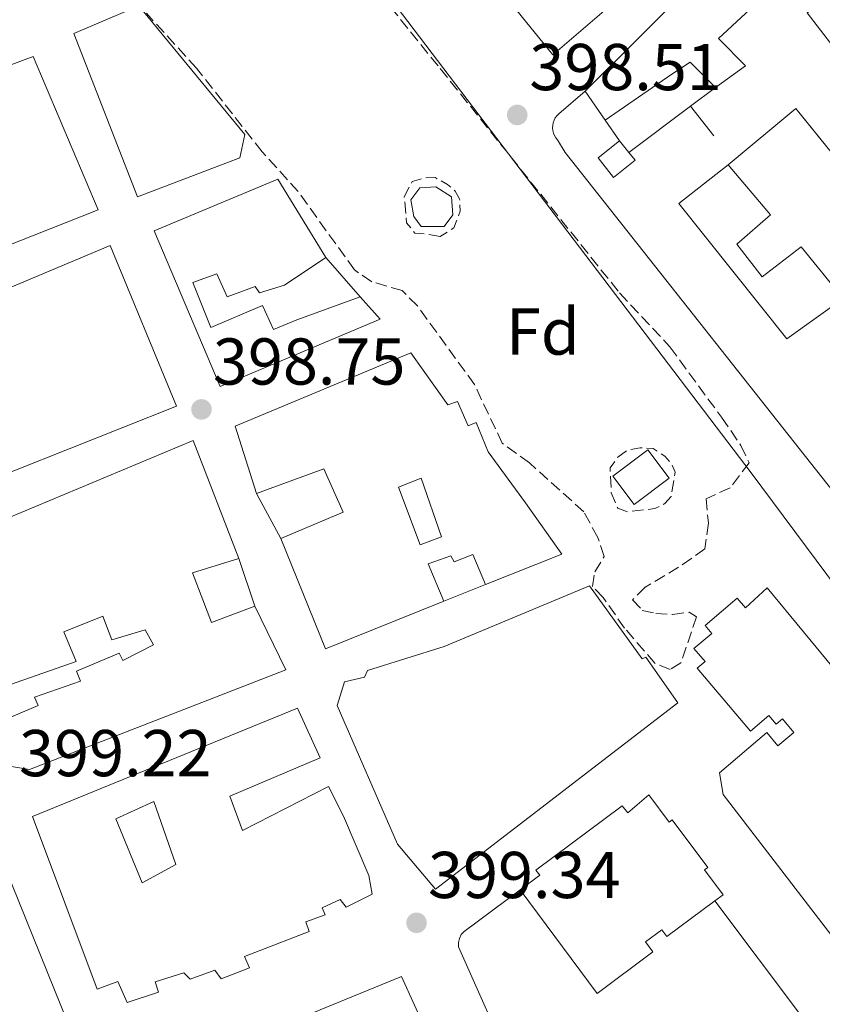
# Model space of a CAD drawing. Units: metres. Extents: x 598217 to 601698, y 4657408 to 4659768.
# Drawn here: x 598771 to 598893, y 4659238 to 4659387 of the extents above; entities that cross this region are included whole.
import ezdxf
from ezdxf.enums import TextEntityAlignment as Align

# ---------------------------------------------------------------- set-up
doc = ezdxf.new("R2010")
doc.units = ezdxf.units.M
doc.header["$MEASUREMENT"] = 0
doc.linetypes.add('DGN Style 3', pattern=[2.435890702152634, 1.739921930109024, -0.6959687720436097])
for name, color, linetype, lineweight in [('Cauce permanente', 151, 'Continuous', 13), ('Cota de punto acotado terreno', 7, 'Continuous', 0), ('Edificio', 1, 'Continuous', 13), ('Etiqueta de zona arbolada', 92, 'Continuous', 0), ('Línea  de muro-pared o tapia', 1, 'Continuous', 13), ('Línea de bordillo', 7, 'Continuous', 13), ('Marquesina', 1, 'Continuous', 0), ('Patio', 1, 'Continuous', 13), ('Punto acotado terreno (símbolo)', 7, 'Continuous', 0), ('Zona arbolada', 92, 'DGN Style 3', 0)]:
    doc.layers.add(name, color=color, linetype=linetype, lineweight=lineweight)
doc.styles.add('Style-Arial', font='arial.ttf')

# ---------------------------------------------------------------- blocks, each defined once
blk = doc.blocks.new('5PATER')
at = {"layer": 'Cauce permanente', "linetype": 'Continuous', "lineweight": 0}
h = blk.add_hatch(color=51, dxfattribs=at)
edge = h.paths.add_edge_path()
edge.add_ellipse((0, 0), major_axis=(-0.1095731443231308, -0.1110710700762829), ratio=0.9994222409660317, start_angle=0, end_angle=360)

msp = doc.modelspace()

# ---------------------------------------------------------------- linework, layer by layer
at = {"layer": 'Edificio', "color": 51, "linetype": 'Continuous', "lineweight": 13, "flags": 128}
for points, elevation in [([(598856.6399999997, 4659375.890000001), (598859.6900000004, 4659371.5)], 403.3600000000006), ([(598861.8300000001, 4659368.359999999), (598858.5899999999, 4659365.76), (598860.9500000002, 4659362.82), (598864.2000000002, 4659365.42), (598863.25, 4659366.600000001)], 401.6399999999995), ([(598863.25, 4659366.600000001), (598861.8300000001, 4659368.359999999)], 401.6399999999995), ([(598846.79, 4659254.939999999), (598849.7699999996, 4659257.16), (598849.1900000004, 4659257.930000001), (598862.2599999999, 4659267.689999999), (598863.0800000001, 4659266.59), (598866.2800000003, 4659269.34), (598869.3700000001, 4659265.180000001), (598869.8300000001, 4659265.52), (598875.1900000004, 4659258.310000001), (598874.7199999997, 4659257.970000001), (598877.5199999996, 4659254.210000001), (598876.2800000003, 4659253.289999999)], 411.6300000000045), ([(598876.2800000003, 4659253.289999999), (598868.9900000002, 4659247.859999999), (598868.2300000006, 4659248.880000001), (598865.79, 4659247.060000001), (598866.9100000003, 4659245.560000001), (598858.4600000001, 4659239.27), (598846.79, 4659254.939999999)], 411.6300000000046)]:
    msp.add_lwpolyline(points, dxfattribs=dict(at, elevation=elevation))
at = {"layer": 'Edificio', "color": 51, "linetype": 'Continuous', "lineweight": 13, "extrusion": (0.1027461843779798, 0.08316216572927355, 0.9912251387989426), "elevation": 449417.457394345, "flags": 128}
msp.add_lwpolyline([(3244920.171818473, -3367024.186901371), (3244920.354961023, -3367037.652934894), (3244913.926635162, -3367037.652934894)], dxfattribs=at)
at = {"layer": 'Edificio', "color": 1, "linetype": 'Continuous', "lineweight": 13, "flags": 128}
for points, elevation in [([(598864.2000000002, 4659365.42), (598860.9500000002, 4659362.82), (598858.5899999999, 4659365.76), (598861.8300000001, 4659368.359999999), (598863.25, 4659366.600000001), (598864.2000000002, 4659365.42)], 401.6399999999994), ([(598866.2800000003, 4659269.34), (598869.3700000001, 4659265.180000001), (598869.8300000001, 4659265.52), (598875.1900000004, 4659258.310000001), (598874.7199999997, 4659257.970000001), (598877.5199999996, 4659254.210000001), (598876.2800000003, 4659253.289999999), (598868.9900000002, 4659247.859999999), (598868.2300000006, 4659248.880000001), (598865.79, 4659247.060000001), (598866.9100000003, 4659245.560000001), (598858.4600000001, 4659239.27), (598846.79, 4659254.939999999), (598849.7699999996, 4659257.16), (598849.1900000004, 4659257.930000001), (598862.2599999999, 4659267.689999999), (598863.0800000001, 4659266.59), (598866.2800000003, 4659269.34)], 411.6300000000045)]:
    msp.add_lwpolyline(points, close=True, dxfattribs=dict(at, elevation=elevation))
at = {"layer": 'Edificio', "color": 51, "linetype": 'Continuous', "lineweight": 13, "extrusion": (-0.005896693744484496, 0.07823493841938646, 0.9969175108369793), "elevation": 361391.2399121299, "flags": 128}
msp.add_lwpolyline([(-947327.0732023634, -4586898.231754933), (-947308.6919100331, -4586892.368659141), (-947303.1655374067, -4586909.575570704)], dxfattribs=at)
at = {"layer": 'Edificio', "color": 51, "linetype": 'Continuous', "lineweight": 13, "extrusion": (0.1440457421726362, 0.06365999894843061, 0.9875212548071157), "elevation": 383256.6751674649, "flags": 128}
msp.add_lwpolyline([(4019641.516190832, -2400648.424961512), (4019640.976447763, -2400668.299771635), (4019555.786126791, -2400665.56936641)], dxfattribs=at)
at = {"layer": 'Edificio', "color": 51, "linetype": 'Continuous', "lineweight": 13}
for points in [[(598947.2999999998, 4659500.230000001, 403.7200000000012), (598944.5, 4659502.480000001, 407.1999999999971), (598935.3700000001, 4659509.970000001, 406.9199999999983), (598918.4000000004, 4659491.789999999, 406.1600000000035), (598909.3300000001, 4659483.16, 404.3500000000058), (598901.3600000005, 4659475.460000001, 406.9199999999983), (598846.75, 4659423.199999999, 405.7799999999988), (598842.4400000004, 4659419.050000001, 408.8300000000018), (598829.3700000001, 4659407.130000001, 408.8300000000018), (598833.0800000001, 4659402.439999999, 408.8300000000018), (598833.8399999999, 4659402.91, 408.8300000000018), (598838.6100000005, 4659397.27, 408.8300000000018), (598841.54, 4659392.710000001, 404.9400000000023), (598842.1699999999, 4659393.210000001, 404.7899999999936), (598851.7599999999, 4659381.359999999, 404.9900000000052), (598859.5099999999, 4659388.050000001, 404.9900000000052)], [(598970.1399999997, 4659413.430000001, 405.2700000000041), (598944.2199999997, 4659436.92, 404.5500000000029), (598931.4100000003, 4659448.460000001, 403.8699999999953), (598900.5499999998, 4659418.720000001, 407.3300000000018), (598881.4400000004, 4659400.539999999, 407.3000000000029), (598856.6399999997, 4659375.890000001, 403.3600000000006)], [(598876.3899999997, 4659376.439999999, 404.4799999999959), (598880.9299999997, 4659379.689999999, 404.4799999999959), (598876.8499999996, 4659383.82, 404.4799999999959), (598887.8399999999, 4659394.100000001, 405.1399999999995), (598889.4199999999, 4659392.24, 405.1199999999953), (598893.5300000003, 4659395.27, 405.1199999999953), (598895.9800000006, 4659392.779999999, 405.2700000000041), (598893.3200000003, 4659390.050000001, 405.2700000000041), (598890.2699999996, 4659387.74, 401.320000000007), (598896.1500000004, 4659380.050000001, 401.25), (598899.3300000001, 4659382.369999999, 406.2599999999948), (598915.4199999999, 4659395.279999999, 406.2599999999948)], [(598788.8600000005, 4659359.890000001, 402.7400000000052), (598779.1900000004, 4659384.59, 404.2799999999988), (598789.04, 4659388.77, 404.6300000000047), (598805.0899999999, 4659369.310000001, 404.820000000007), (598804.3499999996, 4659365.75, 404.820000000007), (598788.8600000005, 4659359.890000001, 402.7400000000052)], [(598742.1299999999, 4659341.800000001, 401.9499999999971), (598731.8899999997, 4659365.720000001, 405.8600000000006), (598773.0199999996, 4659381.130000001, 402.0399999999936), (598782.9000000004, 4659357.880000001, 404.6600000000035), (598742.1299999999, 4659341.800000001, 401.9499999999971)], [(598859.6900000004, 4659371.5, 403.3600000000006), (598869.7599999999, 4659378.430000001, 405.1900000000023), (598872.5499999998, 4659380.27, 405.1900000000023), (598876.3899999997, 4659376.439999999, 404.4799999999959)], [(598895.7100000001, 4659344.470000001, 403.9199999999983), (598889.3600000005, 4659352.310000001, 406.5899999999965), (598883.4199999999, 4659347.74, 406.5899999999965), (598879.5999999996, 4659352.680000001, 406.5899999999965), (598884.6900000004, 4659357.130000001, 406.5899999999965), (598878.2699999996, 4659364.710000001, 405.6999999999971)], [(598822.5800000001, 4659344.75, 401.9600000000065), (598825.5899999999, 4659341.34, 401.9600000000065), (598801.3399999999, 4659331.16, 401.9600000000065), (598791.3399999999, 4659354.720000001, 401.9600000000065), (598810.0899999999, 4659362.560000001, 404.3500000000058), (598817.3700000001, 4659350.699999999, 404.6600000000035)], [(598754.0599999996, 4659312.01, 405.9400000000023), (598744.54, 4659335.67, 402.2700000000041), (598784.7100000001, 4659352.49, 401.9199999999983), (598794.7400000002, 4659328.199999999, 405.7200000000012), (598754.0599999996, 4659312.01, 405.9400000000023)], [(598817.3700000001, 4659350.699999999, 404.6600000000035), (598811.1200000001, 4659346.49, 404.9700000000012), (598807.3099999996, 4659345.34, 404.9700000000012), (598806.6699999999, 4659346.279999999, 404.9400000000023), (598802.4400000004, 4659344.74, 404.9400000000023), (598800.8700000001, 4659348.199999999, 404.8099999999977), (598797.2400000002, 4659346.9, 403.2799999999988), (598799.9600000001, 4659340.09, 402.320000000007), (598807.7800000003, 4659343.4, 402.3399999999965), (598809.4600000001, 4659339.789999999, 403.4900000000052), (598812.9500000002, 4659341.27, 403.4400000000023), (598822.5800000001, 4659344.75, 401.9600000000065)], [(598806.8799999999, 4659314.949999999, 403.9499999999971), (598803.6200000001, 4659325.17, 407.6600000000035), (598830.2199999997, 4659336.230000001, 410), (598835.8300000001, 4659328.359999999, 411.4799999999959), (598837.29, 4659328.890000001, 411.4799999999959), (598838.9100000003, 4659325.180000001, 411.4799999999959), (598840.1500000004, 4659325.689999999, 411.4799999999959), (598841.9299999997, 4659321.26, 411.4799999999959), (598847.6200000001, 4659313.560000001, 405.2700000000041), (598853.0999999996, 4659305.779999999, 403.5399999999936), (598841.54, 4659301.189999999, 403.5599999999977)], [(598765.3600000005, 4659284.59, 405.429999999993), (598760.4900000002, 4659297.01, 405.5099999999948), (598759.3399999999, 4659296.58, 405.9700000000012), (598755.9600000001, 4659305.730000001, 407.0599999999977), (598797.29, 4659322.960000001, 408.7200000000012), (598804.1699999999, 4659305.100000001, 407.2200000000012)], [(598810.5300000003, 4659308.119999999, 402.8000000000029), (598819.9900000002, 4659312.119999999, 405.3999999999942), (598817.04, 4659318.699999999, 405.3699999999953), (598806.8799999999, 4659314.949999999, 403.9499999999971)], [(598804.1699999999, 4659305.100000001, 407.2200000000012), (598797.1500000004, 4659302.939999999, 404.929999999993), (598800.0599999996, 4659295.4, 404.929999999993), (598806.5999999996, 4659297.91, 405.4100000000035)], [(598841.54, 4659301.189999999, 403.5599999999977), (598839.5999999996, 4659305.74, 405.320000000007), (598836.7800000003, 4659304.600000001, 404.9900000000052), (598836.2999999998, 4659305.52, 404.9900000000052), (598832.8799999999, 4659304.300000001, 403.4100000000035), (598835.2199999997, 4659298.640000001, 403.6900000000023)], [(598865.2800000003, 4659289.92, 408.5800000000018), (598865.8399999999, 4659290.180000001, 408.5800000000018), (598870.6699999999, 4659283.27, 408.5800000000018), (598833.9500000002, 4659255.039999999, 408.5800000000018), (598828.2000000002, 4659261.880000001, 408.5800000000018), (598819.0999999996, 4659282.850000001, 408.7299999999959), (598820.2000000002, 4659286.449999999, 408.7299999999959), (598823.2100000001, 4659287.16, 408.7299999999959), (598823.6699999999, 4659288.180000001, 408.7299999999959), (598835.2999999998, 4659291.810000001, 410.5599999999977), (598857.29, 4659300.960000001, 405.1699999999983), (598865.2800000003, 4659289.92, 408.5800000000018)], [(598897.6600000003, 4659243.199999999, 411.5299999999988), (598877.54, 4659269.369999999, 411.5299999999988), (598876.9699999997, 4659272.680000001, 411.5299999999988), (598884.1399999997, 4659278.75, 411.5299999999988), (598885.8399999999, 4659276.730000001, 411.5299999999988), (598888.2599999999, 4659278.779999999, 411.5299999999988), (598886.5099999999, 4659280.859999999, 411.5299999999988), (598885.54, 4659280.029999999, 411.5299999999988), (598884.4400000004, 4659281.33, 411.5299999999988), (598881.6699999999, 4659278.980000001, 411.5299999999988), (598873.6100000005, 4659288.49, 411.5299999999988), (598874.8099999996, 4659289.51, 411.5299999999988), (598873.1200000001, 4659291.5, 411.5299999999988), (598875.8099999996, 4659293.77, 411.5299999999988), (598874.7999999998, 4659294.960000001, 411.5299999999988), (598879.6699999999, 4659299.100000001, 411.5299999999988), (598880.9100000003, 4659297.640000001, 411.5299999999988), (598884.2199999997, 4659300.65, 411.0200000000041), (598895.2199999997, 4659287.350000001, 411.0200000000041)], [(598806.5999999996, 4659297.91, 405.4100000000035), (598811.2999999998, 4659288.25, 405.820000000007), (598772.4600000001, 4659273.16, 405.4100000000035), (598769.4500000002, 4659273.67, 405.4100000000035), (598766.8600000005, 4659279.949999999, 405.5399999999936)], [(598766.8600000005, 4659279.949999999, 405.5399999999936), (598773.79, 4659282.869999999, 406.1000000000058), (598773.2199999997, 4659284.130000001, 406.1000000000058), (598780.2100000001, 4659286.550000001, 407.8800000000047), (598779.5899999999, 4659288.07, 407.8800000000047), (598786.0499999998, 4659290.789999999, 407.2899999999936), (598786.6100000005, 4659289.689999999, 407.2700000000041), (598791.2800000003, 4659292.050000001, 404.9799999999959), (598789.9900000002, 4659294.289999999, 404.9799999999959), (598784.9699999997, 4659292.789999999, 404.9799999999959), (598783.5800000001, 4659296.380000001, 405.9400000000023), (598777.7000000002, 4659293.99, 405.4100000000035), (598779.54, 4659289.5, 405.4100000000035), (598765.3600000005, 4659284.59, 405.429999999993)], [(598804.7300000006, 4659263.91, 404.8999999999942), (598817.75, 4659270.58, 404.8999999999942), (598820.04, 4659266.100000001, 405.5099999999948), (598823.8799999999, 4659257.130000001, 405.5099999999948), (598824.3899999997, 4659254.27, 405.5099999999948), (598820.4500000002, 4659252.34, 405.5099999999948), (598819.5300000003, 4659253.480000001, 408.1100000000006), (598816.8200000003, 4659252.220000001, 408.1300000000047), (598817.2800000003, 4659251.17, 408.1300000000047), (598814.3300000001, 4659250.119999999, 408.1300000000047), (598814.8600000005, 4659248.630000001, 408.3899999999995), (598805.0599999996, 4659244.850000001, 408.3899999999995), (598805.7999999998, 4659243.15, 408.3899999999995), (598801.5199999996, 4659241.480000001, 408.3899999999995), (598800.5300000003, 4659242.779999999, 408.3899999999995), (598796.7999999998, 4659241.439999999, 408.3899999999995), (598795.8600000005, 4659242.390000001, 408.3899999999995), (598791.5300000003, 4659241.01, 407.7299999999959), (598792.04, 4659239.449999999, 407.8000000000029), (598787.2699999996, 4659237.91, 406.9600000000065), (598785.8799999999, 4659241.060000001, 406.5299999999988), (598782.7400000002, 4659239.92, 406.5299999999988), (598772.9299999997, 4659266.050000001, 405.7400000000052), (598813.0800000001, 4659282.449999999, 405.0299999999988), (598816.5199999996, 4659274.92, 405.0299999999988), (598802.7999999998, 4659269.119999999, 404.8999999999942), (598804.7300000006, 4659263.91, 404.8999999999942)], [(598830.5099999999, 4659227.100000001, 406.3000000000029), (598829.7599999999, 4659228.930000001, 406.3000000000029), (598824.4299999997, 4659226.74, 406.3000000000029), (598825.0199999996, 4659225.300000001, 406.3000000000029), (598819.5899999999, 4659223.07, 406.3000000000029), (598818.6100000005, 4659225.460000001, 406.3000000000029), (598813.1600000003, 4659223.220000001, 406.3000000000029), (598814.0499999998, 4659221.060000001, 406.3000000000029), (598808.9199999999, 4659218.960000001, 406.3000000000029), (598807.9800000006, 4659221.24, 406.3000000000029), (598802.3700000001, 4659218.939999999, 406.7799999999988), (598803.1900000004, 4659216.930000001, 406.7799999999988), (598797.79, 4659214.710000001, 406.7799999999988), (598796.6900000004, 4659217.4, 406.7799999999988), (598793.1200000001, 4659215.930000001, 406.7799999999988), (598790.9400000004, 4659221.24, 406.7799999999988), (598792.2800000003, 4659221.789999999, 409.1999999999971), (598790.5, 4659226.109999999, 409.1999999999971), (598828.8300000001, 4659241.850000001, 407.8999999999942), (598834.7199999997, 4659228.82, 406.3000000000029), (598830.5099999999, 4659227.100000001, 406.3000000000029)]]:
    msp.add_polyline3d(points, dxfattribs=at)
at = {"layer": 'Edificio', "color": 1, "linetype": 'Continuous', "lineweight": 13}
for points in [[(598887.8399999999, 4659394.100000001, 405.1399999999995), (598876.8499999996, 4659383.82, 404.4799999999959), (598880.9299999997, 4659379.689999999, 404.4799999999959), (598876.3899999997, 4659376.439999999, 404.4799999999959), (598872.5499999998, 4659380.27, 405.1900000000023), (598869.7599999999, 4659378.430000001, 405.1900000000023), (598859.6900000004, 4659371.5, 403.3600000000006), (598856.6399999997, 4659375.890000001, 403.3600000000006), (598881.4400000004, 4659400.539999999, 407.3000000000029)], [(598915.4199999999, 4659395.279999999, 406.2599999999948), (598899.3300000001, 4659382.369999999, 406.2599999999948), (598896.1500000004, 4659380.050000001, 401.25), (598890.2699999996, 4659387.74, 401.320000000007)], [(598859.5099999999, 4659388.050000001, 404.9900000000052), (598851.7599999999, 4659381.359999999, 404.9900000000052), (598842.1699999999, 4659393.210000001, 404.7899999999936)], [(598755.9600000001, 4659305.730000001, 407.0599999999977), (598797.29, 4659322.960000001, 408.7200000000012), (598804.1699999999, 4659305.100000001, 407.2200000000012), (598797.1500000004, 4659302.939999999, 404.929999999993), (598800.0599999996, 4659295.4, 404.929999999993), (598806.5999999996, 4659297.91, 405.4100000000035), (598811.2999999998, 4659288.25, 405.820000000007), (598772.4600000001, 4659273.16, 405.4100000000035), (598769.4500000002, 4659273.67, 405.4100000000035)], [(598750.6799999997, 4659303.060000001, 402.9900000000052), (598782.6500000004, 4659224.050000001, 403.4199999999983)], [(598897.6600000003, 4659243.199999999, 411.5299999999988), (598877.54, 4659269.369999999, 411.5299999999988), (598876.9699999997, 4659272.680000001, 411.5299999999988), (598884.1399999997, 4659278.75, 411.5299999999988), (598885.8399999999, 4659276.730000001, 411.5299999999988), (598888.2599999999, 4659278.779999999, 411.5299999999988), (598886.5099999999, 4659280.859999999, 411.5299999999988), (598885.54, 4659280.029999999, 411.5299999999988), (598884.4400000004, 4659281.33, 411.5299999999988), (598881.6699999999, 4659278.980000001, 411.5299999999988), (598873.6100000005, 4659288.49, 411.5299999999988), (598874.8099999996, 4659289.51, 411.5299999999988), (598873.1200000001, 4659291.5, 411.5299999999988), (598875.8099999996, 4659293.77, 411.5299999999988), (598874.7999999998, 4659294.960000001, 411.5299999999988), (598879.6699999999, 4659299.100000001, 411.5299999999988), (598880.9100000003, 4659297.640000001, 411.5299999999988), (598884.2199999997, 4659300.65, 411.0200000000041), (598895.2199999997, 4659287.350000001, 411.0200000000041)], [(598766.8600000005, 4659279.949999999, 405.5399999999936), (598773.79, 4659282.869999999, 406.1000000000058), (598773.2199999997, 4659284.130000001, 406.1000000000058), (598780.2100000001, 4659286.550000001, 407.8800000000047), (598779.5899999999, 4659288.07, 407.8800000000047), (598786.0499999998, 4659290.789999999, 407.2899999999936), (598786.6100000005, 4659289.689999999, 407.2700000000041), (598791.2800000003, 4659292.050000001, 404.9799999999959), (598789.9900000002, 4659294.289999999, 404.9799999999959), (598784.9699999997, 4659292.789999999, 404.9799999999959), (598783.5800000001, 4659296.380000001, 405.9400000000023), (598777.7000000002, 4659293.99, 405.4100000000035), (598779.54, 4659289.5, 405.4100000000035), (598765.3600000005, 4659284.59, 405.429999999993)]]:
    msp.add_polyline3d(points, dxfattribs=at)
for points in [[(598804.3499999996, 4659365.75, 404.820000000007), (598788.8600000005, 4659359.890000001, 402.7400000000052), (598779.1900000004, 4659384.59, 404.2799999999988), (598789.04, 4659388.77, 404.6300000000047), (598805.0899999999, 4659369.310000001, 404.820000000007)], [(598782.9000000004, 4659357.880000001, 404.6600000000035), (598742.1299999999, 4659341.800000001, 401.9499999999971), (598731.8899999997, 4659365.720000001, 405.8600000000006), (598773.0199999996, 4659381.130000001, 402.0399999999936)], [(598905.2000000002, 4659352.66, 403.9199999999983), (598900.3700000001, 4659348.49, 403.9199999999983), (598895.7100000001, 4659344.470000001, 403.9199999999983), (598889.3600000005, 4659352.310000001, 406.5899999999965), (598883.4199999999, 4659347.74, 406.5899999999965), (598879.5999999996, 4659352.680000001, 406.5899999999965), (598884.6900000004, 4659357.130000001, 406.5899999999965), (598878.2699999996, 4659364.710000001, 405.6999999999971), (598888.5300000003, 4659373.25, 403.9199999999983), (598894.7300000006, 4659365.59, 403.9199999999983)], [(598817.3700000001, 4659350.699999999, 404.6600000000035), (598811.1200000001, 4659346.49, 404.9700000000012), (598807.3099999996, 4659345.34, 404.9700000000012), (598806.6699999999, 4659346.279999999, 404.9400000000023), (598802.4400000004, 4659344.74, 404.9400000000023), (598800.8700000001, 4659348.199999999, 404.8099999999977), (598797.2400000002, 4659346.9, 403.2799999999988), (598799.9600000001, 4659340.09, 402.320000000007), (598807.7800000003, 4659343.4, 402.3399999999965), (598809.4600000001, 4659339.789999999, 403.4900000000052), (598812.9500000002, 4659341.27, 403.4400000000023), (598822.5800000001, 4659344.75, 401.9600000000065), (598825.5899999999, 4659341.34, 401.9600000000065), (598801.3399999999, 4659331.16, 401.9600000000065), (598791.3399999999, 4659354.720000001, 401.9600000000065), (598810.0899999999, 4659362.560000001, 404.3500000000058)], [(598794.7400000002, 4659328.199999999, 405.7200000000012), (598754.0599999996, 4659312.01, 405.9400000000023), (598744.54, 4659335.67, 402.2700000000041), (598784.7100000001, 4659352.49, 401.9199999999983)], [(598830.2199999997, 4659336.230000001, 410), (598835.8300000001, 4659328.359999999, 411.4799999999959), (598837.29, 4659328.890000001, 411.4799999999959), (598838.9100000003, 4659325.180000001, 411.4799999999959), (598840.1500000004, 4659325.689999999, 411.4799999999959), (598841.9299999997, 4659321.26, 411.4799999999959), (598847.6200000001, 4659313.560000001, 405.2700000000041), (598853.0999999996, 4659305.779999999, 403.5399999999936), (598841.54, 4659301.189999999, 403.5599999999977), (598839.5999999996, 4659305.74, 405.320000000007), (598836.7800000003, 4659304.600000001, 404.9900000000052), (598836.2999999998, 4659305.52, 404.9900000000052), (598832.8799999999, 4659304.300000001, 403.4100000000035), (598835.2199999997, 4659298.640000001, 403.6900000000023), (598817.3300000001, 4659291.430000001, 404.1499999999942), (598810.5300000003, 4659308.119999999, 402.8000000000029), (598819.9900000002, 4659312.119999999, 405.3999999999942), (598817.04, 4659318.699999999, 405.3699999999953), (598806.8799999999, 4659314.949999999, 403.9499999999971), (598803.6200000001, 4659325.17, 407.6600000000035)], [(598857.29, 4659300.960000001, 405.1699999999983), (598865.2800000003, 4659289.92, 408.5800000000018), (598865.8399999999, 4659290.180000001, 408.5800000000018), (598870.6699999999, 4659283.27, 408.5800000000018), (598833.9500000002, 4659255.039999999, 408.5800000000018), (598828.2000000002, 4659261.880000001, 408.5800000000018), (598819.0999999996, 4659282.850000001, 408.7299999999959), (598820.2000000002, 4659286.449999999, 408.7299999999959), (598823.2100000001, 4659287.16, 408.7299999999959), (598823.6699999999, 4659288.180000001, 408.7299999999959), (598835.2999999998, 4659291.810000001, 410.5599999999977)], [(598802.7999999998, 4659269.119999999, 404.8999999999942), (598804.7300000006, 4659263.91, 404.8999999999942), (598817.75, 4659270.58, 404.8999999999942), (598820.04, 4659266.100000001, 405.5099999999948), (598823.8799999999, 4659257.130000001, 405.5099999999948), (598824.3899999997, 4659254.27, 405.5099999999948), (598820.4500000002, 4659252.34, 405.5099999999948), (598819.5300000003, 4659253.480000001, 408.1100000000006), (598816.8200000003, 4659252.220000001, 408.1300000000047), (598817.2800000003, 4659251.17, 408.1300000000047), (598814.3300000001, 4659250.119999999, 408.1300000000047), (598814.8600000005, 4659248.630000001, 408.3899999999995), (598805.0599999996, 4659244.850000001, 408.3899999999995), (598805.7999999998, 4659243.15, 408.3899999999995), (598801.5199999996, 4659241.480000001, 408.3899999999995), (598800.5300000003, 4659242.779999999, 408.3899999999995), (598796.7999999998, 4659241.439999999, 408.3899999999995), (598795.8600000005, 4659242.390000001, 408.3899999999995), (598791.5300000003, 4659241.01, 407.7299999999959), (598792.04, 4659239.449999999, 407.8000000000029), (598787.2699999996, 4659237.91, 406.9600000000065), (598785.8799999999, 4659241.060000001, 406.5299999999988), (598782.7400000002, 4659239.92, 406.5299999999988), (598772.9299999997, 4659266.050000001, 405.7400000000052), (598813.0800000001, 4659282.449999999, 405.0299999999988), (598816.5199999996, 4659274.92, 405.0299999999988)], [(598828.8300000001, 4659241.850000001, 407.8999999999942), (598834.7199999997, 4659228.82, 406.3000000000029), (598830.5099999999, 4659227.100000001, 406.3000000000029), (598829.7599999999, 4659228.930000001, 406.3000000000029), (598824.4299999997, 4659226.74, 406.3000000000029), (598825.0199999996, 4659225.300000001, 406.3000000000029), (598819.5899999999, 4659223.07, 406.3000000000029), (598818.6100000005, 4659225.460000001, 406.3000000000029), (598813.1600000003, 4659223.220000001, 406.3000000000029), (598814.0499999998, 4659221.060000001, 406.3000000000029), (598808.9199999999, 4659218.960000001, 406.3000000000029), (598807.9800000006, 4659221.24, 406.3000000000029), (598802.3700000001, 4659218.939999999, 406.7799999999988), (598803.1900000004, 4659216.930000001, 406.7799999999988), (598797.79, 4659214.710000001, 406.7799999999988), (598796.6900000004, 4659217.4, 406.7799999999988), (598793.1200000001, 4659215.930000001, 406.7799999999988), (598790.9400000004, 4659221.24, 406.7799999999988), (598792.2800000003, 4659221.789999999, 409.1999999999971), (598790.5, 4659226.109999999, 409.1999999999971)]]:
    msp.add_polyline3d(points, close=True, dxfattribs=at)
at = {"layer": 'Línea  de muro-pared o tapia', "color": 1, "linetype": 'Continuous', "lineweight": 13, "extrusion": (0.03195089432463206, 0.02390027527879824, 0.9992036415032993), "elevation": 130893.5681504405, "flags": 128}
msp.add_lwpolyline([(3372302.179109999, -3267856.604230144), (3372302.179109999, -3267851.842434265)], dxfattribs=at)
at = {"layer": 'Línea  de muro-pared o tapia', "color": 1, "linetype": 'Continuous', "lineweight": 13, "extrusion": (0.03292356511579285, 0.02466620794823576, 0.999153450199478), "elevation": 135044.8204389873, "flags": 128}
msp.add_lwpolyline([(3369860.272568997, -3270201.127965685), (3369860.272568997, -3270189.460086701)], dxfattribs=at)
at = {"layer": 'Línea  de muro-pared o tapia', "color": 1, "linetype": 'Continuous', "lineweight": 13, "extrusion": (-0.04773428705664853, 0.06044540032927585, 0.9970294837256455), "elevation": 253449.2595658779, "flags": 128}
msp.add_lwpolyline([(-3357675.607320799, -3275690.971431634), (-3357675.6073208, -3275696.684171783)], dxfattribs=at)
at = {"layer": 'Línea  de muro-pared o tapia', "color": 1, "linetype": 'Continuous', "lineweight": 13, "flags": 128}
for points, elevation in [([(598861.8300000001, 4659368.359999999), (598859.6900000004, 4659371.5)], 399.5399999999936), ([(598817.3700000001, 4659350.699999999), (598822.5800000001, 4659344.75)], 401.7299999999959), ([(598804.1699999999, 4659305.100000001), (598806.5999999996, 4659297.91)], 401.7200000000012), ([(598841.54, 4659301.189999999), (598835.2199999997, 4659298.640000001)], 402.3399999999965)]:
    msp.add_lwpolyline(points, dxfattribs=dict(at, elevation=elevation))
at = {"layer": 'Línea  de muro-pared o tapia', "color": 1, "linetype": 'Continuous', "lineweight": 13, "extrusion": (-0.001825856631156002, 0.003416602956025249, 0.9999924965077506), "elevation": 15228.03069963772, "flags": 128}
msp.add_lwpolyline([(598810.2665187055, 4659283.286261014), (598806.6164700133, 4659290.116300878)], dxfattribs=at)
at = {"layer": 'Línea de bordillo', "color": 7, "linetype": 'Continuous', "lineweight": 13, "elevation": 398.9199999999982, "flags": 128}
msp.add_lwpolyline([(598895.7099999996, 4659344.469999999), (598887.1700000013, 4659338.390000002), (598870.8299999976, 4659358.850000002), (598878.2699999985, 4659364.710000001)], dxfattribs=at)
at = {"layer": 'Línea de bordillo', "color": 7, "linetype": 'Continuous', "lineweight": 13}
for points in [[(598991.3399999996, 4659176.760000004, 400.3800000000047), (598966.699999999, 4659206.930000001, 400.25), (598943.2299999995, 4659238.52, 399.7400000000052), (598917.7499999985, 4659269.710000001, 399.0599999999977), (598881.7899999989, 4659318.060000001, 398.5), (598821.7399999986, 4659397.010000002, 398.0099999999947), (598820.8999999982, 4659397.680000001, 398.0099999999947), (598819.3999999983, 4659398.27, 398.0099999999947), (598818.3199999987, 4659398.350000002, 398.0099999999947), (598817.2500000005, 4659398.180000001, 398.0099999999947), (598789.0399999978, 4659388.770000001, 398.0399999999936)], [(598856.6400000008, 4659375.890000002, 398.6699999999983), (598852.6299999988, 4659372.430000002, 398.6699999999983), (598852.3500000016, 4659372.140000001, 398.6699999999983), (598852.109999998, 4659371.820000002, 398.6699999999983), (598851.9299999991, 4659371.460000001, 398.6699999999983), (598851.7999999995, 4659371.09, 398.6699999999983), (598851.719999999, 4659370.690000002, 398.6699999999983), (598851.699999999, 4659370.300000001, 398.6699999999983), (598851.739999997, 4659369.899999999, 398.6699999999983), (598851.8399999997, 4659369.510000002, 398.6699999999983), (598851.9899999973, 4659369.140000001, 398.6699999999983), (598852.1999999996, 4659368.800000001, 398.6699999999983), (598852.4499999977, 4659368.489999998, 398.6699999999983), (598853.6200000012, 4659366.56, 398.6699999999983), (598898.3999999985, 4659309.949999999, 398.9499999999971), (598921.7899999997, 4659280.29, 399.4100000000035), (598949.0399999989, 4659245.220000001, 399.5099999999948), (598963.4299999989, 4659225.610000002, 399.5899999999966), (598965.3999999982, 4659224.410000001, 399.5899999999966), (598966.7300000002, 4659224.030000002, 399.5899999999966), (598968.1200000006, 4659223.920000004, 399.5899999999966), (598976.4099999986, 4659231.060000001, 399.2599999999949)], [(598876.2800000014, 4659253.289999999, 399.3600000000008), (598889.5599999984, 4659235.600000002, 399.3600000000008), (598889.7899999986, 4659234.699999999, 399.3600000000008), (598889.7500000006, 4659234.090000002, 399.3600000000008), (598889.5599999984, 4659233.500000001, 399.3600000000008), (598889.2199999987, 4659232.989999999, 399.3600000000008), (598888.7699999994, 4659232.570000002, 399.3600000000008), (598856.2099999995, 4659207.52, 399.8999999999942), (598855.7800000004, 4659207.470000001, 399.8999999999942), (598855.3400000001, 4659207.530000003, 399.8999999999942), (598854.94, 4659207.710000002, 399.8999999999942), (598854.6000000002, 4659207.989999999, 399.8999999999942), (598854.3399999987, 4659208.350000003, 399.8999999999942), (598837.4499999996, 4659246.34, 399.8699999999955), (598837.4400000006, 4659246.980000001, 399.8699999999955), (598837.5900000005, 4659247.600000003, 399.8699999999955), (598837.8799999988, 4659248.170000004, 399.8699999999955), (598838.2899999978, 4659248.649999999, 399.8699999999955), (598846.7899999982, 4659254.940000001, 399.8699999999955)]]:
    msp.add_polyline3d(points, dxfattribs=at)
at = {"layer": 'Marquesina', "color": 1, "linetype": 'Continuous', "lineweight": 0, "flags": 128}
for points, elevation in [([(598836.5999999996, 4659357.15), (598835.2699999996, 4659355.359999999), (598831.79, 4659355.380000001), (598830.6799999997, 4659356.890000001), (598830.2100000001, 4659359.41), (598831.5999999996, 4659361.24), (598834.04, 4659361.390000001), (598836.3899999997, 4659359.880000001), (598836.5999999996, 4659357.15)], 402.8000000000029), ([(598869.3700000001, 4659317.279999999), (598864.0599999996, 4659313.300000001), (598860.8399999999, 4659317.600000001), (598866.1500000004, 4659321.58), (598869.3700000001, 4659317.279999999)], 402.6900000000023)]:
    msp.add_lwpolyline(points, close=True, dxfattribs=dict(at, elevation=elevation))
for points, elevation in [([(598835.2699999996, 4659355.359999999), (598831.79, 4659355.380000001), (598830.6799999997, 4659356.890000001), (598830.2100000001, 4659359.41), (598831.5999999996, 4659361.24), (598834.04, 4659361.390000001), (598836.3899999997, 4659359.880000001), (598836.5999999996, 4659357.15), (598835.2699999996, 4659355.359999999)], 402.8000000000029), ([(598866.1500000004, 4659321.58), (598860.8399999999, 4659317.600000001), (598864.0599999996, 4659313.300000001), (598869.3700000001, 4659317.279999999), (598866.1500000004, 4659321.58)], 402.6900000000023)]:
    msp.add_lwpolyline(points, dxfattribs=dict(at, elevation=elevation))
at = {"layer": 'Patio', "color": 1, "linetype": 'Continuous', "lineweight": 13}
for points in [[(598834.8600000005, 4659308.41, 404.4499999999971), (598831.6699999999, 4659307.17, 404.4499999999971), (598828.3499999996, 4659315.92, 409.7200000000012), (598831.79, 4659317.27, 409.6699999999983)], [(598794.6200000001, 4659258.800000001, 402.1999999999971), (598789.5599999996, 4659255.99, 400.9499999999971), (598785.54, 4659265.699999999, 405.6600000000035), (598791.2999999998, 4659268.34, 405.3300000000018)]]:
    msp.add_polyline3d(points, close=True, dxfattribs=at)
for points in [[(598831.6699999999, 4659307.17, 404.4499999999971), (598828.3499999996, 4659315.92, 409.7200000000012), (598831.79, 4659317.27, 409.6699999999983), (598834.8600000005, 4659308.41, 404.4499999999971), (598831.6699999999, 4659307.17, 404.4499999999971)], [(598791.2999999998, 4659268.34, 405.3300000000018), (598785.54, 4659265.699999999, 405.6600000000035), (598789.5599999996, 4659255.99, 400.9499999999971), (598794.6200000001, 4659258.800000001, 402.1999999999971), (598791.2999999998, 4659268.34, 405.3300000000018)]]:
    msp.add_polyline3d(points, dxfattribs=at)
at = {"layer": 'Zona arbolada', "color": 92, "linetype": 'DGN Style 3', "lineweight": 0, "flags": 128}
for points, elevation in [([(598834.6799999997, 4659353.880000001), (598832.4800000006, 4659354.25), (598830.8399999999, 4659354.380000001), (598829.5800000001, 4659355.939999999), (598829.2400000002, 4659359.880000001), (598830.4400000004, 4659362.199999999), (598832.3399999999, 4659362.76), (598833.9000000004, 4659362.779999999), (598835.7999999998, 4659361.75), (598836.9299999997, 4659360.75), (598837.6299999999, 4659359.59), (598837.7100000001, 4659357.710000001), (598836.75, 4659355.180000001), (598834.6799999997, 4659353.880000001)], 402.8200000000069), ([(598863.04, 4659312.189999999), (598861.5599999996, 4659312.74), (598860.5899999999, 4659315.060000001), (598860.4199999999, 4659318.850000001), (598861.6100000005, 4659320.439999999), (598863, 4659321.529999999), (598864.9800000006, 4659321.880000001), (598866.9400000004, 4659321.77), (598868.6799999997, 4659320.630000001), (598869.7000000002, 4659319.49), (598870.2699999996, 4659318.199999999), (598869.6600000003, 4659314.51), (598868.7199999997, 4659313.449999999), (598867.1799999997, 4659312.66), (598863.04, 4659312.189999999)], 404.5800000000017)]:
    msp.add_lwpolyline(points, dxfattribs=dict(at, elevation=elevation))
at = {"layer": 'Zona arbolada', "color": 92, "linetype": 'DGN Style 3', "lineweight": 0}
for points in [[(598822.5599999996, 4659394.310000001, 402.2599999999948), (598834.6900000004, 4659379.279999999, 400.3500000000058), (598861.8499999996, 4659345.32, 399.8899999999995), (598869.4699999997, 4659337.16, 399.5899999999965), (598877.2999999998, 4659326.49, 399.429999999993), (598880.2199999997, 4659322.220000001, 399.5200000000041), (598881.4600000001, 4659319.619999999, 399.6600000000035), (598878.5899999999, 4659315.800000001, 400.3999999999942), (598874.9500000002, 4659314.15, 401.7299999999959), (598875.2999999998, 4659310.439999999, 401.9799999999959), (598874.7699999996, 4659306.57, 402.5399999999936), (598870.79, 4659303.779999999, 403.7899999999936), (598865.7300000006, 4659300.77, 404.9600000000065), (598863.7999999998, 4659298.84, 405.3899999999995), (598865.29, 4659297.26, 405.3899999999995), (598867.3399999999, 4659296.810000001, 405.6199999999953), (598869.8700000001, 4659296.65, 405.6199999999953), (598872.4000000004, 4659296.970000001, 405.6199999999953), (598873.5099999999, 4659296.289999999, 405.6199999999953), (598871.1299999999, 4659289.310000001, 405.6199999999953), (598869.5199999996, 4659288.33, 405.6199999999953), (598867.2100000001, 4659289.24, 405.6199999999953), (598862.5999999996, 4659294.57, 405.6199999999953), (598859.3700000001, 4659299.199999999, 405.6199999999953), (598857.7699999996, 4659300.869999999, 405.6199999999953), (598858.0800000001, 4659303.100000001, 405.6199999999953), (598859.5300000003, 4659305.41, 405.6199999999953), (598858.5499999998, 4659308.300000001, 404.929999999993), (598856.4299999997, 4659312.189999999, 404.7799999999988), (598848.2100000001, 4659319.58, 404.070000000007), (598844.0899999999, 4659322.550000001, 403.9400000000023), (598839.8700000001, 4659331.449999999, 403.9400000000023), (598831.2400000002, 4659343.369999999, 403.8899999999995), (598828.9199999999, 4659345.680000001, 403.8600000000006), (598824.3200000003, 4659347.02, 403.7100000000065), (598821.6900000004, 4659348.800000001, 403.7100000000065), (598813.1900000004, 4659360.66, 403.6399999999995), (598807.7199999997, 4659366.689999999, 403.429999999993), (598797.79, 4659379.34, 403.3000000000029), (598790.2000000002, 4659387.67, 403.2299999999959)], [(598822.5599999996, 4659394.310000001, 402.2599999999948), (598834.6900000004, 4659379.279999999, 400.3500000000058), (598861.8499999996, 4659345.32, 399.8899999999995), (598869.4699999997, 4659337.16, 399.5899999999965), (598877.2999999998, 4659326.49, 399.429999999993), (598880.2199999997, 4659322.220000001, 399.5200000000041), (598881.4600000001, 4659319.619999999, 399.6600000000035), (598878.5899999999, 4659315.800000001, 400.3999999999942), (598874.9500000002, 4659314.15, 401.7299999999959), (598875.2999999998, 4659310.439999999, 401.9799999999959), (598874.7699999996, 4659306.57, 402.5399999999936), (598870.79, 4659303.779999999, 403.7899999999936), (598865.7300000006, 4659300.77, 404.9600000000065), (598863.7999999998, 4659298.84, 405.3899999999995), (598865.29, 4659297.26, 405.3899999999995), (598867.3399999999, 4659296.810000001, 405.6199999999953), (598869.8700000001, 4659296.65, 405.6199999999953)], [(598869.8700000001, 4659296.65, 405.6199999999953), (598872.4000000004, 4659296.970000001, 405.6199999999953), (598873.5099999999, 4659296.289999999, 405.6199999999953), (598871.1299999999, 4659289.310000001, 405.6199999999953), (598869.5199999996, 4659288.33, 405.6199999999953), (598867.2100000001, 4659289.24, 405.6199999999953), (598862.5999999996, 4659294.57, 405.6199999999953), (598859.3700000001, 4659299.199999999, 405.6199999999953), (598857.7699999996, 4659300.869999999, 405.6199999999953), (598858.0800000001, 4659303.100000001, 405.6199999999953), (598859.5300000003, 4659305.41, 405.6199999999953), (598858.5499999998, 4659308.300000001, 404.929999999993), (598856.4299999997, 4659312.189999999, 404.7799999999988), (598848.2100000001, 4659319.58, 404.070000000007), (598844.0899999999, 4659322.550000001, 403.9400000000023), (598839.8700000001, 4659331.449999999, 403.9400000000023), (598831.2400000002, 4659343.369999999, 403.8899999999995), (598828.9199999999, 4659345.680000001, 403.8600000000006), (598824.3200000003, 4659347.02, 403.7100000000065), (598821.6900000004, 4659348.800000001, 403.7100000000065), (598813.1900000004, 4659360.66, 403.6399999999995), (598807.7199999997, 4659366.689999999, 403.429999999993), (598797.79, 4659379.34, 403.3000000000029), (598790.2000000002, 4659387.67, 403.2299999999959)]]:
    msp.add_polyline3d(points, dxfattribs=at)

# ---------------------------------------------------------------- block references
at = {"layer": 'Punto acotado terreno (símbolo)', "color": 7, "linetype": 'Continuous', "lineweight": 0, "xscale": 10, "yscale": 10, "zscale": 10}
for p in [(598846.3500000001, 4659372.270000001, 398.5099999999948), (598798.5300000006, 4659327.690000001, 398.7500000000005), (598831.1000000017, 4659249.95, 399.3399999999965)]:
    msp.add_blockref('5PATER', p, dxfattribs=at)

# ---------------------------------------------------------------- texts
at = {"layer": 'Cota de punto acotado terreno', "color": 7, "linetype": 'Continuous', "lineweight": 0, "style": 'Style-Arial'}
for s, p in [('398.51', (598848.1799999988, 4659376.020000001, 398.5099999999948)), ('398.75', (598800.2600000009, 4659331.440000001, 398.75)), ('399.22', (598770.8999999973, 4659272.149999999, 399.2200000000012)), ('399.34', (598832.8399999987, 4659253.699999999, 399.3399999999965))]:
    msp.add_text(s, height=7.000000000000002, dxfattribs=at).set_placement(p)
at = {"layer": 'Etiqueta de zona arbolada', "color": 92, "linetype": 'Continuous', "lineweight": 0, "style": 'Style-Arial'}
msp.add_text('Fd', height=7.000000000000002, dxfattribs=at).set_placement((598850.247441364, 4659339.470009997, 398.429999999993), align=Align.MIDDLE_CENTER)

doc.saveas('drawing.dxf')
